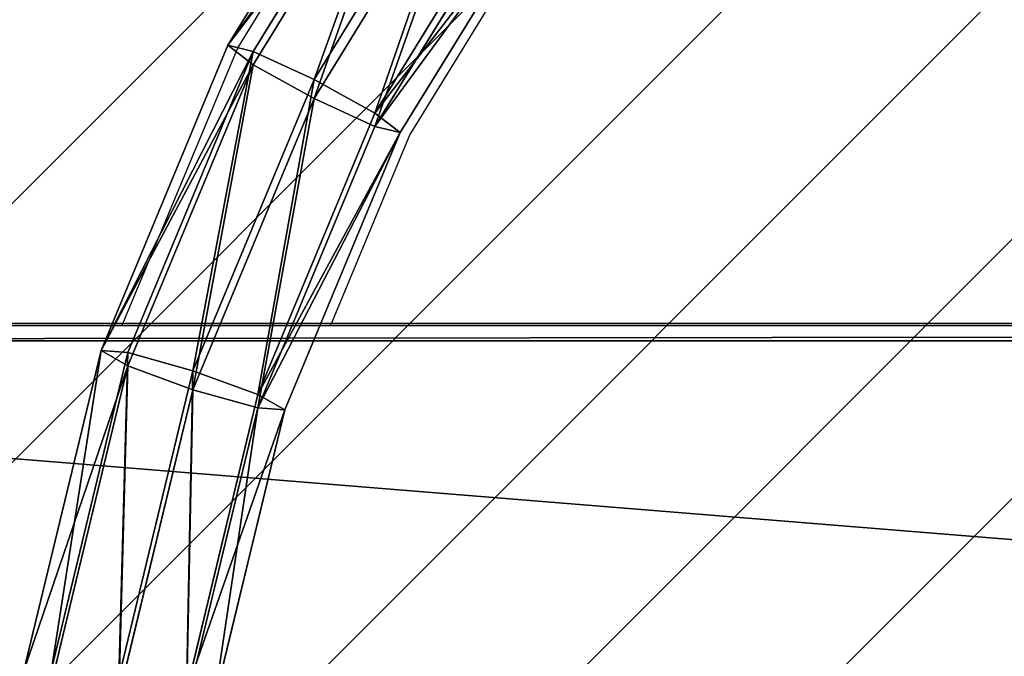
# Model space of a CAD drawing. Units: centimetres. Extents: x -428 to 432, y -266 to 269.
# Drawn here: x 29 to 46, y -6 to 5 of the extents above; entities that cross this region are included whole.
import ezdxf

# ---------------------------------------------------------------- set-up
doc = ezdxf.new("R2010")
doc.units = ezdxf.units.CM
doc.header["$LTSCALE"] = 2.54
doc.layers.get('0').update_dxf_attribs({"true_color": 0xffffff})
doc.layers.add('VP-EQ', color=7, linetype='Continuous', true_color=0x8a3492)
doc.layers.add('VP-USE', color=4, linetype='Continuous')

# ---------------------------------------------------------------- blocks, each defined once
blk = doc.blocks.new('Group_6')
at = {"color": 0}
for p, q in [((3.997, 53.071, 3.458), (7.004, 57.954, 2.979)), ((3.997, 53.071, 3.458), (7.004, 57.954, 2.979)), ((7.401, 57.783, 4.186), (4.434, 52.965, 4.658)), ((7.401, 57.783, 4.186), (4.434, 52.965, 4.658)), ((7.401, 57.552, 1.828), (4.434, 52.733, 2.301)), ((7.401, 57.552, 1.828), (4.434, 52.733, 2.301)), ((8.359, 57.138, 4.742), (5.49, 52.477, 5.199)), ((8.359, 57.138, 4.742), (5.49, 52.477, 5.199)), ((8.359, 56.811, 1.408), (5.49, 52.15, 1.865)), ((8.359, 56.811, 1.408), (5.49, 52.15, 1.865)), ((9.318, 56.397, 4.322), (6.545, 51.894, 4.763)), ((9.318, 56.397, 4.322), (6.545, 51.894, 4.763)), ((9.318, 56.166, 1.964), (6.545, 51.663, 2.406)), ((9.318, 56.166, 1.964), (6.545, 51.663, 2.406)), ((9.715, 55.994, 3.171), (6.982, 51.557, 3.606)), ((9.715, 55.994, 3.171), (6.982, 51.557, 3.606)), ((1.795, 47.779, 3.976), (3.997, 53.071, 3.458)), ((1.795, 47.779, 3.976), (3.997, 53.071, 3.458)), ((4.434, 52.965, 4.658), (2.262, 47.744, 5.17)), ((4.434, 52.965, 4.658), (2.262, 47.744, 5.17)), ((3.997, 53.071, 3.458), (4.434, 52.733, 2.301)), ((3.997, 53.071, 3.458), (4.434, 52.733, 2.301)), ((4.434, 52.965, 4.658), (3.997, 53.071, 3.458)), ((4.434, 52.965, 4.658), (3.997, 53.071, 3.458)), ((5.49, 52.477, 5.199), (4.434, 52.965, 4.658)), ((5.49, 52.477, 5.199), (4.434, 52.965, 4.658)), ((4.434, 52.733, 2.301), (2.262, 47.513, 2.813)), ((4.434, 52.733, 2.301), (2.262, 47.513, 2.813)), ((4.434, 52.733, 2.301), (5.49, 52.15, 1.865)), ((4.434, 52.733, 2.301), (5.49, 52.15, 1.865)), ((5.49, 52.477, 5.199), (3.388, 47.427, 5.694)), ((5.49, 52.477, 5.199), (3.388, 47.427, 5.694)), ((6.545, 51.894, 4.763), (5.49, 52.477, 5.199)), ((6.545, 51.894, 4.763), (5.49, 52.477, 5.199)), ((5.49, 52.15, 1.865), (3.388, 47.1, 2.36)), ((5.49, 52.15, 1.865), (3.388, 47.1, 2.36)), ((5.49, 52.15, 1.865), (6.545, 51.663, 2.406)), ((5.49, 52.15, 1.865), (6.545, 51.663, 2.406)), ((6.545, 51.894, 4.763), (4.514, 47.015, 5.241)), ((6.545, 51.894, 4.763), (4.514, 47.015, 5.241)), ((6.982, 51.557, 3.606), (6.545, 51.894, 4.763)), ((6.982, 51.557, 3.606), (6.545, 51.894, 4.763)), ((6.545, 51.663, 2.406), (4.514, 46.784, 2.884)), ((6.545, 51.663, 2.406), (4.514, 46.784, 2.884)), ((6.545, 51.663, 2.406), (6.982, 51.557, 3.606)), ((6.545, 51.663, 2.406), (6.982, 51.557, 3.606)), ((6.982, 51.557, 3.606), (4.981, 46.749, 4.077)), ((6.982, 51.557, 3.606), (4.981, 46.749, 4.077)), ((0.452, 42.21, 4.523), (1.795, 47.779, 3.976)), ((0.452, 42.21, 4.523), (1.795, 47.779, 3.976)), ((2.262, 47.744, 5.17), (0.936, 42.249, 5.709)), ((2.262, 47.744, 5.17), (0.936, 42.249, 5.709)), ((1.795, 47.779, 3.976), (2.262, 47.513, 2.813)), ((1.795, 47.779, 3.976), (2.262, 47.513, 2.813)), ((2.262, 47.744, 5.17), (1.795, 47.779, 3.976)), ((2.262, 47.744, 5.17), (1.795, 47.779, 3.976)), ((3.388, 47.427, 5.694), (2.262, 47.744, 5.17)), ((3.388, 47.427, 5.694), (2.262, 47.744, 5.17)), ((2.262, 47.513, 2.813), (0.936, 42.018, 3.351)), ((2.262, 47.513, 2.813), (0.936, 42.018, 3.351)), ((2.262, 47.513, 2.813), (3.388, 47.1, 2.36)), ((2.262, 47.513, 2.813), (3.388, 47.1, 2.36)), ((3.388, 47.427, 5.694), (2.106, 42.112, 6.215)), ((3.388, 47.427, 5.694), (2.106, 42.112, 6.215)), ((4.514, 47.015, 5.241), (3.388, 47.427, 5.694)), ((4.514, 47.015, 5.241), (3.388, 47.427, 5.694)), ((3.388, 47.1, 2.36), (2.106, 41.786, 2.881)), ((3.388, 47.1, 2.36), (2.106, 41.786, 2.881)), ((4.514, 47.015, 5.241), (3.276, 41.88, 5.745)), ((4.514, 47.015, 5.241), (3.276, 41.88, 5.745)), ((3.388, 47.1, 2.36), (4.514, 46.784, 2.884)), ((3.388, 47.1, 2.36), (4.514, 46.784, 2.884)), ((4.981, 46.749, 4.077), (4.514, 47.015, 5.241)), ((4.981, 46.749, 4.077), (4.514, 47.015, 5.241)), ((4.514, 46.784, 2.884), (3.276, 41.649, 3.387)), ((4.514, 46.784, 2.884), (3.276, 41.649, 3.387)), ((4.514, 46.784, 2.884), (4.981, 46.749, 4.077)), ((4.514, 46.784, 2.884), (4.981, 46.749, 4.077)), ((4.981, 46.749, 4.077), (3.76, 41.688, 4.574)), ((4.981, 46.749, 4.077), (3.76, 41.688, 4.574))]:
    blk.add_line(p, q, dxfattribs=at)
mesh = blk.add_polyface(dxfattribs=at)
corners = [(3.997, 53.071, 3.458), (7.401, 57.552, 1.828), (4.434, 52.733, 2.301), (7.004, 57.954, 2.979)]
mesh.append_faces([[corners[k] for k in face] for face in [(0, 1, 2), (1, 0, 3)]], dxfattribs={"vtx0": -1, "color": 0})
mesh = blk.add_polyface(dxfattribs=at)
corners = [(7.401, 57.783, 4.186), (3.997, 53.071, 3.458), (4.434, 52.965, 4.658), (7.004, 57.954, 2.979)]
mesh.append_faces([[corners[k] for k in face] for face in [(0, 1, 2), (1, 0, 3)]], dxfattribs={"vtx0": -1, "color": 0})
mesh = blk.add_polyface(dxfattribs=at)
corners = [(5.49, 52.477, 5.199), (7.401, 57.783, 4.186), (4.434, 52.965, 4.658), (8.359, 57.138, 4.742)]
mesh.append_faces([[corners[k] for k in face] for face in [(0, 1, 2), (1, 0, 3)]], dxfattribs={"vtx0": -1, "color": 0})
mesh = blk.add_polyface(dxfattribs=at)
corners = [(7.401, 57.552, 1.828), (5.49, 52.15, 1.865), (4.434, 52.733, 2.301), (8.359, 56.811, 1.408)]
mesh.append_faces([[corners[k] for k in face] for face in [(0, 1, 2), (1, 0, 3)]], dxfattribs={"vtx0": -1, "color": 0})
mesh = blk.add_polyface(dxfattribs=at)
corners = [(6.545, 51.894, 4.763), (8.359, 57.138, 4.742), (5.49, 52.477, 5.199), (9.318, 56.397, 4.322)]
mesh.append_faces([[corners[k] for k in face] for face in [(0, 1, 2), (1, 0, 3)]], dxfattribs={"vtx0": -1, "color": 0})
mesh = blk.add_polyface(dxfattribs=at)
corners = [(8.359, 56.811, 1.408), (6.545, 51.663, 2.406), (5.49, 52.15, 1.865), (9.318, 56.166, 1.964)]
mesh.append_faces([[corners[k] for k in face] for face in [(0, 1, 2), (1, 0, 3)]], dxfattribs={"vtx0": -1, "color": 0})
mesh = blk.add_polyface(dxfattribs=at)
corners = [(9.715, 55.994, 3.171), (6.545, 51.894, 4.763), (6.982, 51.557, 3.606), (9.318, 56.397, 4.322)]
mesh.append_faces([[corners[k] for k in face] for face in [(0, 1, 2), (1, 0, 3)]], dxfattribs={"vtx0": -1, "color": 0})
mesh = blk.add_polyface(dxfattribs=at)
corners = [(6.545, 51.663, 2.406), (9.715, 55.994, 3.171), (6.982, 51.557, 3.606), (9.318, 56.166, 1.964)]
mesh.append_faces([[corners[k] for k in face] for face in [(0, 1, 2), (1, 0, 3)]], dxfattribs={"vtx0": -1, "color": 0})
mesh = blk.add_polyface(dxfattribs=at)
corners = [(1.795, 47.779, 3.976), (4.434, 52.733, 2.301), (2.262, 47.513, 2.813), (3.997, 53.071, 3.458)]
mesh.append_faces([[corners[k] for k in face] for face in [(0, 1, 2), (1, 0, 3)]], dxfattribs={"vtx0": -1, "color": 0})
mesh = blk.add_polyface(dxfattribs=at)
corners = [(4.434, 52.965, 4.658), (1.795, 47.779, 3.976), (2.262, 47.744, 5.17), (3.997, 53.071, 3.458)]
mesh.append_faces([[corners[k] for k in face] for face in [(0, 1, 2), (1, 0, 3)]], dxfattribs={"vtx0": -1, "color": 0})
mesh = blk.add_polyface(dxfattribs=at)
corners = [(3.388, 47.427, 5.694), (4.434, 52.965, 4.658), (2.262, 47.744, 5.17), (5.49, 52.477, 5.199)]
mesh.append_faces([[corners[k] for k in face] for face in [(0, 1, 2), (1, 0, 3)]], dxfattribs={"vtx0": -1, "color": 0})
mesh = blk.add_polyface(dxfattribs=at)
corners = [(4.434, 52.733, 2.301), (3.388, 47.1, 2.36), (2.262, 47.513, 2.813), (5.49, 52.15, 1.865)]
mesh.append_faces([[corners[k] for k in face] for face in [(0, 1, 2), (1, 0, 3)]], dxfattribs={"vtx0": -1, "color": 0})
mesh = blk.add_polyface(dxfattribs=at)
corners = [(4.514, 47.015, 5.241), (5.49, 52.477, 5.199), (3.388, 47.427, 5.694), (6.545, 51.894, 4.763)]
mesh.append_faces([[corners[k] for k in face] for face in [(0, 1, 2), (1, 0, 3)]], dxfattribs={"vtx0": -1, "color": 0})
mesh = blk.add_polyface(dxfattribs=at)
corners = [(5.49, 52.15, 1.865), (4.514, 46.784, 2.884), (3.388, 47.1, 2.36), (6.545, 51.663, 2.406)]
mesh.append_faces([[corners[k] for k in face] for face in [(0, 1, 2), (1, 0, 3)]], dxfattribs={"vtx0": -1, "color": 0})
mesh = blk.add_polyface(dxfattribs=at)
corners = [(6.982, 51.557, 3.606), (4.514, 47.015, 5.241), (4.981, 46.749, 4.077), (6.545, 51.894, 4.763)]
mesh.append_faces([[corners[k] for k in face] for face in [(0, 1, 2), (1, 0, 3)]], dxfattribs={"vtx0": -1, "color": 0})
mesh = blk.add_polyface(dxfattribs=at)
corners = [(4.514, 46.784, 2.884), (6.982, 51.557, 3.606), (4.981, 46.749, 4.077), (6.545, 51.663, 2.406)]
mesh.append_faces([[corners[k] for k in face] for face in [(0, 1, 2), (1, 0, 3)]], dxfattribs={"vtx0": -1, "color": 0})
mesh = blk.add_polyface(dxfattribs=at)
corners = [(0.452, 42.21, 4.523), (2.262, 47.513, 2.813), (0.936, 42.018, 3.351), (1.795, 47.779, 3.976)]
mesh.append_faces([[corners[k] for k in face] for face in [(0, 1, 2), (1, 0, 3)]], dxfattribs={"vtx0": -1, "color": 0})
mesh = blk.add_polyface(dxfattribs=at)
corners = [(0.936, 42.249, 5.709), (1.795, 47.779, 3.976), (0.452, 42.21, 4.523), (2.262, 47.744, 5.17)]
mesh.append_faces([[corners[k] for k in face] for face in [(0, 1, 2), (1, 0, 3)]], dxfattribs={"vtx0": -1, "color": 0})
mesh = blk.add_polyface(dxfattribs=at)
corners = [(2.106, 42.112, 6.215), (2.262, 47.744, 5.17), (0.936, 42.249, 5.709), (3.388, 47.427, 5.694)]
mesh.append_faces([[corners[k] for k in face] for face in [(0, 1, 2), (1, 0, 3)]], dxfattribs={"vtx0": -1, "color": 0})
mesh = blk.add_polyface(dxfattribs=at)
corners = [(2.262, 47.513, 2.813), (2.106, 41.786, 2.881), (0.936, 42.018, 3.351), (3.388, 47.1, 2.36)]
mesh.append_faces([[corners[k] for k in face] for face in [(0, 1, 2), (1, 0, 3)]], dxfattribs={"vtx0": -1, "color": 0})
mesh = blk.add_polyface(dxfattribs=at)
corners = [(3.276, 41.88, 5.745), (3.388, 47.427, 5.694), (2.106, 42.112, 6.215), (4.514, 47.015, 5.241)]
mesh.append_faces([[corners[k] for k in face] for face in [(0, 1, 2), (1, 0, 3)]], dxfattribs={"vtx0": -1, "color": 0})
mesh = blk.add_polyface(dxfattribs=at)
corners = [(3.388, 47.1, 2.36), (3.276, 41.649, 3.387), (2.106, 41.786, 2.881), (4.514, 46.784, 2.884)]
mesh.append_faces([[corners[k] for k in face] for face in [(0, 1, 2), (1, 0, 3)]], dxfattribs={"vtx0": -1, "color": 0})
mesh = blk.add_polyface(dxfattribs=at)
corners = [(4.981, 46.749, 4.077), (3.276, 41.88, 5.745), (3.76, 41.688, 4.574), (4.514, 47.015, 5.241)]
mesh.append_faces([[corners[k] for k in face] for face in [(0, 1, 2), (1, 0, 3)]], dxfattribs={"vtx0": -1, "color": 0})
mesh = blk.add_polyface(dxfattribs=at)
corners = [(4.514, 46.784, 2.884), (3.76, 41.688, 4.574), (3.276, 41.649, 3.387), (4.981, 46.749, 4.077)]
mesh.append_faces([[corners[k] for k in face] for face in [(0, 1, 2), (1, 0, 3)]], dxfattribs={"vtx0": -1, "color": 0})
blk = doc.blocks.new('Komponent_127')
at = {"color": 0, "extrusion": (3.91275e-28, 0.097583, -0.995227), "zscale": -1, "rotation": 5.997496268875087e-11}
blk.add_blockref('Group_6', (-173.85, 4.124, -3.393), dxfattribs=at)
blk = doc.blocks.new('Grupuj_176')
at = {"color": 0}
for p, q in [((218.564, 0.3, 2.69), (0, 0.3, 2.69)), ((218.564, 0.3, -2), (0, 0.3, -2)), ((218.564, 0.3, 2.69), (0, 0.3, 2.69)), ((218.564, 0.3, -2), (0, 0.3, -2)), ((218.564, 0, -2), (0, 0, -2)), ((218.564, 0, 2.99), (0, 0, 2.99)), ((218.564, 0, 2.99), (0, 0, 2.99)), ((218.564, 0, -2), (0, 0, -2))]:
    blk.add_line(p, q, dxfattribs=at)
mesh = blk.add_polyface(dxfattribs=at)
corners = [(218.564, 0, 2.99), (0, 17.718, 2.99), (0, 0, 2.99), (218.564, 17.718, 2.99)]
mesh.append_faces([[corners[k] for k in face] for face in [(0, 1, 2), (1, 0, 3)]], dxfattribs={"vtx0": -1, "color": 0})
mesh = blk.add_polyface(dxfattribs=at)
corners = [(218.564, 17.418, 2.69), (0, 0.3, 2.69), (0, 17.418, 2.69), (218.564, 0.3, 2.69)]
mesh.append_faces([[corners[k] for k in face] for face in [(0, 1, 2), (1, 0, 3)]], dxfattribs={"vtx0": -1, "color": 0})
mesh = blk.add_polyface(dxfattribs=at)
corners = [(218.564, 0.3, -2), (0, 0, -2), (0, 0.3, -2), (218.564, 0, -2)]
mesh.append_faces([[corners[k] for k in face] for face in [(0, 1, 2), (1, 0, 3)]], dxfattribs={"vtx0": -1, "color": 0})
mesh = blk.add_polyface(dxfattribs=at)
corners = [(0, 0.3, 2.69), (218.564, 0.3, -2), (0, 0.3, -2), (218.564, 0.3, 2.69)]
mesh.append_faces([[corners[k] for k in face] for face in [(0, 1, 2), (1, 0, 3)]], dxfattribs={"vtx0": -1, "color": 0})
mesh = blk.add_polyface(dxfattribs=at)
corners = [(218.564, 0, 2.99), (0, 0, -2), (218.564, 0, -2), (0, 0, 2.99)]
mesh.append_faces([[corners[k] for k in face] for face in [(0, 1, 2), (1, 0, 3)]], dxfattribs={"vtx0": -1, "color": 0})
blk = doc.blocks.new('Komponent_128')
at = {"color": 253, "true_color": 0xa8a8a8, "xscale": 0.9900990099009901}
blk.add_blockref('Grupuj_176', (0, 0), dxfattribs=at)
blk = doc.blocks.new('Grupuj_186')
at = {"color": 8, "true_color": 0x6f7c7f, "extrusion": (1.21663e-28, 0.097583, 0.995227), "rotation": 180}
blk.add_blockref('Komponent_127', (11.656, 3.773, 6.945), dxfattribs=at)
at = {"color": 0, "extrusion": (0, 0, -1), "xscale": 1.01, "zscale": -1, "rotation": 180}
blk.add_blockref('Komponent_128', (27.758, 49.294, -46.902), dxfattribs=at)
blk = doc.blocks.new('Grupuj_188')
at = {"color": 0, "extrusion": (0, 0, -1), "zscale": -1, "rotation": 180}
blk.add_blockref('Grupuj_186', (-32.486, 110.724, -218.219), dxfattribs=at)
blk = doc.blocks.new('2356_')
at = {"color": 0}
for p, q in [((588.287, 256.093), (585.28, 251.209)), ((590.997, 254.133), (588.265, 249.696)), ((585.28, 251.209), (583.272, 246.386)), ((588.265, 249.696), (586.887, 246.386)), ((555.567, 246.386), (583.272, 246.386)), ((583.272, 246.386), (586.887, 246.386)), ((586.887, 246.386), (622.202, 246.386))]:
    blk.add_line(p, q, dxfattribs=at)
blk = doc.blocks.new('2356_2D')
at = {"layer": 'VP-EQ', "color": 0}
blk.add_blockref('2356_', (0, 0), dxfattribs=at)
blk = doc.blocks.new('1')
at = {"layer": 'VP-USE'}
h = blk.add_hatch(dxfattribs=at)
h.set_pattern_fill('ANSI31', color=4, style=0)
edge = h.paths.add_edge_path()
edge.add_arc((762.573, 197.112), 50, 245.1552, 270)
edge.add_line((762.573, 147.112), (777.392, 147.112))
edge.add_arc((777.392, 197.112), 50, 270, 360)
edge.add_line((827.392, 197.112), (827.392, 298.911))
edge.add_arc((777.392, 298.911), 50, 0, 90)
edge.add_line((777.392, 348.911), (762.573, 348.911))
edge.add_arc((762.573, 298.911), 50, 90, 141.9337)
edge.add_line((723.209, 329.74), (668.457, 329.74))
edge.add_arc((668.457, 279.74), 50, 90, 118.6004)
edge.add_line((644.522, 323.639), (604.444, 323.639))
edge.add_arc((560.992, 298.903), 50, 29.651, 90)
edge.add_line((560.992, 348.903), (551.394, 348.903))
edge.add_arc((528.745, 304.327), 50, 63.0649, 90)
edge.add_line((528.745, 354.327), (452.062, 354.327))
edge.add_arc((452.062, 304.327), 50, 90, 118.6004)
edge.add_line((428.128, 348.226), (363.281, 348.226))
edge.add_arc((363.281, 298.226), 50, 90, 98.2247)
edge.add_arc((345.226, 298.915), 50, 77.4057, 90)
edge.add_line((345.226, 348.915), (330.408, 348.915))
edge.add_arc((330.408, 298.915), 50, 90, 180)
edge.add_line((280.408, 298.915), (280.408, 197.115))
edge.add_arc((330.408, 197.115), 50, 180, 270)
edge.add_line((330.408, 147.115), (345.226, 147.115))
edge.add_arc((345.226, 197.115), 50, 270, 327.4661)
edge.add_line((387.38, 170.225), (439.834, 170.225))
edge.add_arc((439.834, 220.225), 50, 270, 298.6004)
edge.add_line((463.768, 176.326), (500.673, 176.326))
edge.add_arc((546.151, 197.104), 50, 204.5536, 270)
edge.add_line((546.151, 147.104), (560.969, 147.104))
edge.add_arc((560.969, 197.104), 50, 270, 276.3401)
edge.add_arc((579.681, 195.638), 50, 254.7039, 270)
edge.add_line((579.681, 145.638), (656.234, 145.638))
edge.add_arc((656.234, 195.638), 50, 270, 298.6004)
edge.add_line((680.168, 151.739), (741.565, 151.739))
at = {"layer": 'VP-EQ', "color": 0}
blk.add_blockref('2356_2D', (0, 0), dxfattribs=at)

msp = doc.modelspace()

# ---------------------------------------------------------------- block references
at = {"layer": 'VP-EQ', "color": 0}
msp.add_blockref('1', (-552.346, -246.423), dxfattribs=at)
at = {"layer": 'VP-EQ', "color": 0, "rotation": 179.99999999994}
msp.add_blockref('Grupuj_188', (223.449, 61.429, -14.515), dxfattribs=at)

doc.saveas('drawing.dxf')
